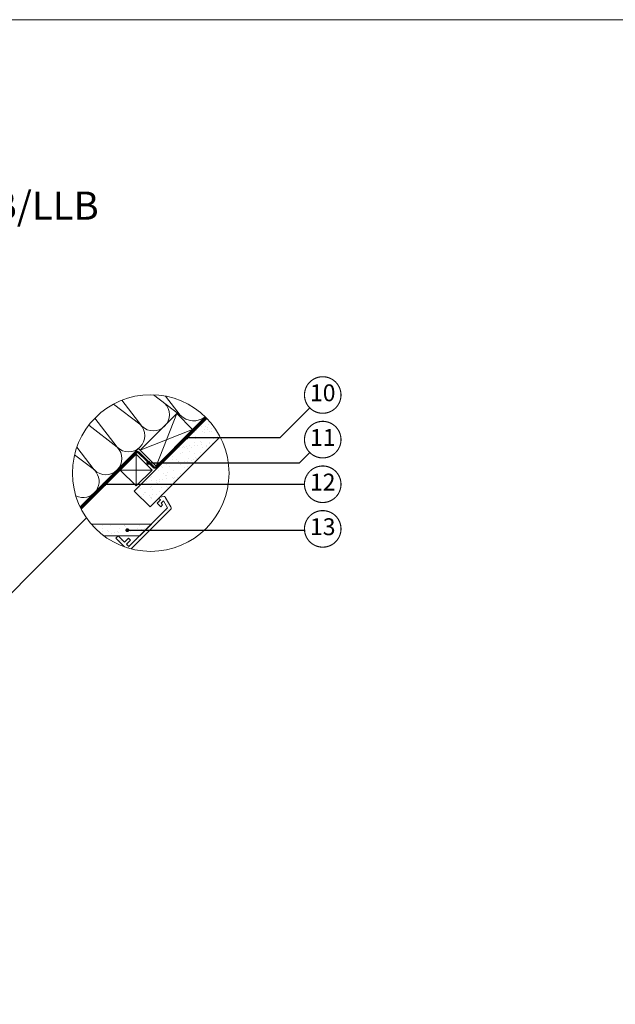
# Model space of a CAD drawing. Units: millimetres. Extents: x -14602 to -7175, y -131 to 3039.
# Drawn here: x -9423 to -8363, y 1089 to 2839 of the extents above; entities that cross this region are included whole.
import ezdxf
from ezdxf.enums import TextEntityAlignment as Align

# ---------------------------------------------------------------- set-up
doc = ezdxf.new("R2010")
doc.units = ezdxf.units.MM
doc.header["$LTSCALE"] = 50
doc.header["$MEASUREMENT"] = 0
doc.linetypes.add('HIDDEN', pattern=[0.375, 0.25, -0.125])
doc.linetypes.add('VERDECKT2', pattern=[0.1875, 0.125, -0.0625])
for name, color, linetype in [('VELUX-1_10', 10, 'CONTINUOUS'), ('VELUX-INFO', 7, 'CONTINUOUS'), ('VELUX-TEXT', 10, 'CONTINUOUS'), ('VELUX_ROOFCONSTRUCTION', 7, 'CONTINUOUS'), ('VELUX_VAPOUR-BARRIER', 3, 'HIDDEN')]:
    doc.layers.add(name, color=color, linetype=linetype)
for name, color, linetype, lineweight in [('VELUX-DACHSCHRAFFUR', 8, 'CONTINUOUS', 5), ('VELUX_FRAME', 7, 'CONTINUOUS', 18), ('VELUX_HATCH', 1, 'CONTINUOUS', 5), ('VELUX_INSIDECOVERING', 7, 'CONTINUOUS', 18)]:
    doc.layers.add(name, color=color, linetype=linetype, lineweight=lineweight)
doc.styles.add('Verdana', font='verdana.ttf')
doc.dimstyles.new('VERDANA', dxfattribs={"dimtxt": 8, "dimasz": 12, "dimexe": 2, "dimexo": 0, "dimgap": 2, "dimtad": 1, "dimdec": 0, "dimzin": 0, "dimdsep": 46, "dimtxsty": 'Verdana', "dimcen": 0.09, "dimclrd": 256, "dimclre": 256, "dimclrt": 256, "dimadec": 0, "dimazin": 0, "dimtfac": 1, "dimtdec": 0, "dimtix": 1, "dimtmove": 0, "dimatfit": 3, "dimfxl": 0, "dimtolj": 1, "dimtzin": 0, "dimarcsym": 0})

# ---------------------------------------------------------------- blocks, each defined once
blk = doc.blocks.new('Position_1_10')
at = {"layer": 'VELUX-TEXT', "const_width": 2}
blk.add_lwpolyline([(-27.72584569558762, 16.95663529314379, -680.2406413038243), (-27.82507533244893, 16.79330767727834, 1.773395182032496)], format="xyb", dxfattribs=at)
at = {"layer": 'VELUX-TEXT', "style": 'Verdana'}
blk.add_attdef('POS', text='', height=30, dxfattribs=at).set_placement((1.523403625469655e-11, 2.41016095969826e-11), align=Align.MIDDLE)

msp = doc.modelspace()

# ---------------------------------------------------------------- hatches: boundary and pattern name
at = {"layer": 'VELUX_HATCH'}
h = msp.add_hatch(dxfattribs=at)
h.set_pattern_fill('AR-SAND', color=0, scale=10, angle=-1.272221872585407e-14)
h.set_pattern_definition([(37.49999999999994, (9352.798452337562, -1442.348827744573), (-0.6299335810960756, 19.26823769013158), [0, -15.2, 0, -17, 0, -16.25]), (7.499999999999977, (9352.798452337562, -1442.348827744573), (17.69776705267728, 28.2214606522974), [0, -8.199999999999998, 0, -13.7, 0, -5.249999999999999]), (327.4999999999999, (9340.498452337559, -1442.348827744576), (31.14141861751495, 0.05659053536963832), [0, -5, 0, -18, 0, -23.5]), (317.4999999999999, (9340.498452337559, -1442.348827744576), (30.06126604572294, 8.776755649342482), [0, -2.5, 0, -11.8, 0, -13.5])])
edge = h.paths.add_edge_path()
edge.add_arc((-9189.407807110085, 2033.126127863723), 139.262124683702, 27.48817500666684, 44.21648481225574)
edge.add_line((-9089.59725061297, 2130.243542281298), (-9218.76329113208, 2001.077501761157))
edge.add_line((-9218.76329113208, 2001.077501761157), (-9190.479019886874, 1972.793230515941))
edge.add_line((-9190.479019886874, 1972.793230515941), (-9065.867525090547, 2097.404725312268))
at = {"layer": 'VELUX_HATCH', "lineweight": 5}
h = msp.add_hatch(dxfattribs=at)
h.set_pattern_fill('AR-SAND', color=0, scale=6, angle=45)
h.set_pattern_definition([(82.49999999999999, (3717.896848132299, 13839.6650039112), (-8.442079103457857, 7.90756273518966), [0, -9.120000000000001, 0, -10.2, 0, -9.75]), (52.5, (3717.896848132299, 13839.6650039112), (-4.464825064452516, 19.48187837822207), [0, -4.919999999999999, 0, -8.219999999999999, 0, -3.15]), (12.49999999999997, (3712.678400087141, 13834.44655586604), (13.18817563734178, 13.23619429891481), [0, -3, 0, -10.8, 0, -14.1]), (2.499999999999977, (3712.678400087141, 13834.44655586604), (9.030252981309708, 16.47757710507061), [0, -1.5, 0, -7.08, 0, -8.100000000000001])])
edge = h.paths.add_edge_path()
edge.add_arc((-9189.407807110116, 2033.126127863631), 139.2621246836114, 250.4468572629819, 255.6093793577205)
edge.add_line((-9224.018807635623, 1898.233511260582), (-9154.040895210133, 1968.211423686069))
edge.add_arc((-9156.869852933673, 1971.040381409599), 4.00075038000305, 315.0000000000875, 389.9999999999873)
edge.add_line((-9153.40510147039, 1973.0407565996), (-9163.51006966267, 1990.543074917506))
edge.add_arc((-9165.24244539431, 1989.542887322505), 2.000375189999311, 30.00000000003205, 101.3324913855061)
edge.add_line((-9165.635523522551, 1991.504261964399), (-9173.304889328509, 1989.967361074303))
edge.add_line((-9173.304889328509, 1989.967361074303), (-9175.143848362764, 1988.128402040049))
edge.add_line((-9175.143848362764, 1988.128402040049), (-9172.31484275143, 1985.299396428715))
edge.add_line((-9172.31484275143, 1985.299396428715), (-9177.972685355076, 1979.641553825072))
edge.add_line((-9177.972685355076, 1979.641553825072), (-9171.607570271219, 1973.276438741215))
edge.add_line((-9171.607570271219, 1973.276438741215), (-9168.318824901326, 1976.565184111109))
edge.add_line((-9168.318824901326, 1976.565184111109), (-9170.9002134815, 1979.641638134581))
edge.add_line((-9170.9002134815, 1979.641638134581), (-9166.617964844609, 1983.923886771471))
edge.add_line((-9166.617964844609, 1983.923886771471), (-9159.369707642476, 1971.369526241821))
edge.add_line((-9159.369707642476, 1971.369526241821), (-9228.18683940278, 1902.552394481518))
edge.add_line((-9228.18683940278, 1902.552394481518), (-9232.430221355515, 1906.795776434253))
edge.add_line((-9232.430221355515, 1906.795776434253), (-9225.35783379145, 1913.868163998319))
edge.add_line((-9225.35783379145, 1913.868163998319), (-9228.894027573482, 1917.404357780351))
edge.add_line((-9228.894027573482, 1917.404357780351), (-9235.96641513755, 1910.331970216286))
edge.add_line((-9235.96641513755, 1910.331970216286), (-9247.282268963861, 1921.647824042599))
edge.add_line((-9247.282268963861, 1921.647824042599), (-9251.525566607088, 1917.404526399373))
edge.add_line((-9251.525566607088, 1917.404526399373), (-9236.016198486397, 1901.895044561278))
at = {"layer": 'VELUX_HATCH'}
h = msp.add_hatch(dxfattribs=at)
h.set_pattern_fill('AR-SAND', color=0, scale=10, angle=-1.272221872585407e-14)
h.set_pattern_definition([(37.49999999999994, (9980.007552306472, -874.4700077691093), (-0.6299335810960756, 19.26823769013158), [0, -15.2, 0, -17, 0, -16.25]), (7.499999999999977, (9980.007552306472, -874.4700077691093), (17.69776705267728, 28.2214606522974), [0, -8.199999999999998, 0, -13.7, 0, -5.249999999999999]), (327.4999999999999, (9967.707552306476, -874.4700077691093), (31.14141861751495, 0.05659053536963832), [0, -5, 0, -18, 0, -23.5]), (317.4999999999999, (9967.707552306476, -874.4700077691093), (30.06126604572294, 8.776755649342482), [0, -2.5, 0, -11.8, 0, -13.5])])
edge = h.paths.add_edge_path()
edge.add_arc((-9189.407807110003, 2033.126127863811), 139.2621246838281, 220.6271457499096, 233.1771704069206)
edge.add_line((-9272.873531504269, 1921.647824042868), (-9209.091409842857, 1921.647824042201))
edge.add_line((-9209.091409842857, 1921.647824042201), (-9188.291409309277, 1942.44782457502))
edge.add_line((-9188.291409309277, 1942.44782457502), (-9295.10259264042, 1942.447841140179))

# ---------------------------------------------------------------- linework, layer by layer
at = {"layer": 'VELUX-DACHSCHRAFFUR', "color": 0}
for p, q in [((-9184.357412254498, 2172.29664515536), (-9136.795220859656, 2135.778593546439)), ((-9255.353158079635, 2155.784800842531), (-9208.508539507222, 2119.817698645197)), ((-9205.252456975762, 2116.561616113737), (-9240.772482705419, 2162.569588387635)), ((-9136.795220859656, 2135.778593546439), (-9162.957665389456, 2169.853335742688)), ((-9143.198965042406, 2138.867224599729), (-9179.968517664105, 2045.529129483104)), ((-9249.30956959692, 2079.412340213312), (-9288.724939776152, 2130.74808507833)), ((-9114.914693794948, 2110.582953352267), (-9092.427620823863, 2133.070026323352)), ((-9299.746982798, 2118.092036791547), (-9249.111733768012, 2079.214504384408)), ((-9114.914693794948, 2110.582953352267), (-9208.252788911566, 2073.813400730566)), ((-9289.91276385771, 2038.809145952523), (-9320.85795062156, 2079.11307320947)), ((-9215.323856723433, 2066.742332918701), (-9215.323856723433, 2010.173790423777)), ((-9324.836239807719, 2065.577306401379), (-9289.7149280288, 2038.611310123619)), ((-9243.608127970892, 2038.458061671236), (-9187.03958547597, 2038.458061671239))]:
    msp.add_line(p, q, dxfattribs=at)
msp.add_lwpolyline([(-9208.252788911566, 2073.813400730566), (-9211.081216036313, 2076.641827855312), (-9314.924720048186, 1972.79832384344)], dxfattribs=at)
for centre, radius, start, end in [((-9184.950859845367, 2136.863213244134), 28.71079399964104, 224.9999999999904, 44.99999999999039), ((-9228.81013663762, 2099.5161015148), 28.71079399964104, 224.9999999999904, 44.99999999999039), ((-9113.257137230206, 2159.316677175888), 33.28787710103334, 224.9999999999904, 308.386157085032), ((-9269.413330898407, 2058.91290725401), 28.71079399964104, 224.9999999999904, 44.99999999999039), ((-9310.016525159197, 2018.309712993222), 28.71079399964104, 243.9705810867371, 44.99999999999039)]:
    msp.add_arc(centre, radius, start, end, dxfattribs=at)
at = {"layer": 'VELUX-INFO', "color": 0, "lineweight": 13}
msp.add_lwpolyline([(-9303.700024114516, 1953.557110629421), (-9540.368663777654, 1716.888470966284), (-9708.521023641037, 1664.517928582325)], dxfattribs=at)
msp.add_circle((-9189.407807110087, 2033.12612786372), 139.2621246837053, dxfattribs=at)
at = {"layer": 'VELUX_FRAME', "lineweight": 13}
msp.add_lwpolyline([(-11370.68810505044, 79.99999999992542), (-7383.497628859999, 79.99999999999818), (-7383.497628859999, 2839.24460431648), (-11370.68810505059, 2839.244604316407)], close=True, dxfattribs=at)
at = {"layer": 'VELUX_INSIDECOVERING', "color": 0}
msp.add_lwpolyline([(-9065.867525090547, 2097.404725312268), (-9190.479019886874, 1972.793230515941), (-9218.76329113208, 2001.077501761157), (-9089.59725061307, 2130.243542281402)], dxfattribs=at)
at = {"layer": 'VELUX_INSIDECOVERING', "color": 0, "linetype": 'Continuous'}
msp.add_lwpolyline([(-9224.018807635624, 1898.233511260582), (-9154.040895210135, 1968.211423686068, 0.3394542588633962), (-9153.40510147039, 1973.0407565996), (-9163.510069662672, 1990.543074917506, 0.3217026890687506), (-9165.635523522551, 1991.5042619644), (-9173.304889328509, 1989.967361074303), (-9175.143848362764, 1988.128402040049), (-9172.31484275143, 1985.299396428715), (-9177.972685355076, 1979.641553825072), (-9171.607570271219, 1973.276438741215), (-9168.318824901326, 1976.565184111109), (-9170.9002134815, 1979.641638134581), (-9166.617964844609, 1983.923886771471), (-9159.369707642476, 1971.369526241821), (-9228.18683940278, 1902.552394481518), (-9232.430221355515, 1906.795776434253), (-9225.35783379145, 1913.868163998319), (-9228.894027573482, 1917.404357780351), (-9235.96641513755, 1910.331970216286), (-9247.282268963861, 1921.647824042599), (-9251.525566607088, 1917.404526399373), (-9236.016198486397, 1901.895044561278)], format="xyb", dxfattribs=at)
for points in [[(-9295.102578429678, 1942.447824576114), (-9188.291409309277, 1942.44782457502), (-9209.091409842857, 1921.647824042201)], [(-9209.091409842857, 1921.647824042201), (-9272.873531504269, 1921.647824042868)]]:
    msp.add_lwpolyline(points, dxfattribs=at)
at = {"layer": 'VELUX_ROOFCONSTRUCTION', "color": 0}
msp.add_line((-9243.608127970892, 2038.458061671236), (-9313.040581072517, 1969.025608569612), dxfattribs=at)
for points in [[(-9179.968517664105, 2045.529129483104), (-9114.914693794948, 2110.582953352267), (-9143.198965042406, 2138.867224599729), (-9208.252788911566, 2073.813400730566)], [(-9215.323856723433, 2010.173790423777), (-9187.03958547597, 2038.458061671239), (-9215.323856723433, 2066.742332918701), (-9243.608127970892, 2038.458061671236)]]:
    msp.add_lwpolyline(points, close=True, dxfattribs=at)
at = {"layer": 'VELUX_VAPOUR-BARRIER', "color": 0, "linetype": 'VERDECKT2', "ltscale": 2, "const_width": 4}
msp.add_lwpolyline([(-9313.99954610564, 1970.910069281681), (-9215.838977557332, 2069.033270784404, -0.4115183689505108), (-9210.208289951077, 2069.05813037932), (-9184.482617503227, 2043.79243063308, 0.411574022955416), (-9178.85139139079, 2043.817828631673), (-9091.002280140392, 2131.666939882075)], format="xyb", dxfattribs=at)

# ---------------------------------------------------------------- block references
at = {"layer": 'VELUX-1_10'}
ref = msp.add_blockref('Position_1_10', (-8883.470915872933, 2171.917276348615), dxfattribs=at)
ref.add_attrib('POS', '10', dxfattribs={"height": 30, "style": 'Verdana'}).set_placement((-8883.470915872958, 2171.917276348571), align=Align.MIDDLE)
ref = msp.add_blockref('Position_1_10', (-8883.470915872933, 2092.564494600388), dxfattribs=at)
ref.add_attrib('POS', '11', dxfattribs={"height": 30, "style": 'Verdana'}).set_placement((-8883.470915872958, 2092.564494600343), align=Align.MIDDLE)
ref = msp.add_blockref('Position_1_10', (-8883.470915872933, 2013.21171285216), dxfattribs=at)
ref.add_attrib('POS', '12', dxfattribs={"height": 30, "style": 'Verdana'}).set_placement((-8883.470915872958, 2013.211712852115), align=Align.MIDDLE)
ref = msp.add_blockref('Position_1_10', (-8883.470915872933, 1933.858931103932), dxfattribs=at)
ref.add_attrib('POS', '13', dxfattribs={"height": 30, "style": 'Verdana'}).set_placement((-8883.470915872958, 1933.858931103888), align=Align.MIDDLE)

# ---------------------------------------------------------------- texts
at = {"layer": 'VELUX_FRAME', "insert": (-11302.9692806837, 2620.831968767747), "char_height": 86.03962101636519, "attachment_point": 1, "line_spacing_factor": 1.046029712089056, "style": 'Verdana'}
msp.add_mtext('{\\H0.58113x;\\C0;dans charpente lambrissé (montage \\C256;standard)\\P\\H1x;\\C0;raccordement type\\C256; EDW et \\C0;encadrement intérieur type\\C256; LSB/LLB}', dxfattribs=at)

# ---------------------------------------------------------------- leaders
at = {"layer": 'VELUX-1_10', "color": 0}
for points in [[(-9125.945898155433, 2096.290111963081), (-8958.935584420024, 2096.452607801549), (-8906.451886261455, 2148.936305960119)], [(-9193.537444008925, 2051.392584842982), (-8924.695702603209, 2051.410506578904), (-8906.349211825594, 2069.692089555957)], [(-9271.841054753075, 2013.193791116307), (-9012.68250022355, 2013.211712852229), (-8915.970915872893, 2013.211712852229)], [(-9231.01411686649, 1931.541368908423), (-9044.942978644214, 1931.559290644345), (-8914.642978644215, 1931.559290644345)]]:
    msp.add_leader(points, dimstyle='VERDANA', override={"dimasz": 7, "dimtad": 0, "dimldrblk": 'Dot'}, dxfattribs=at)

doc.saveas('drawing.dxf')
